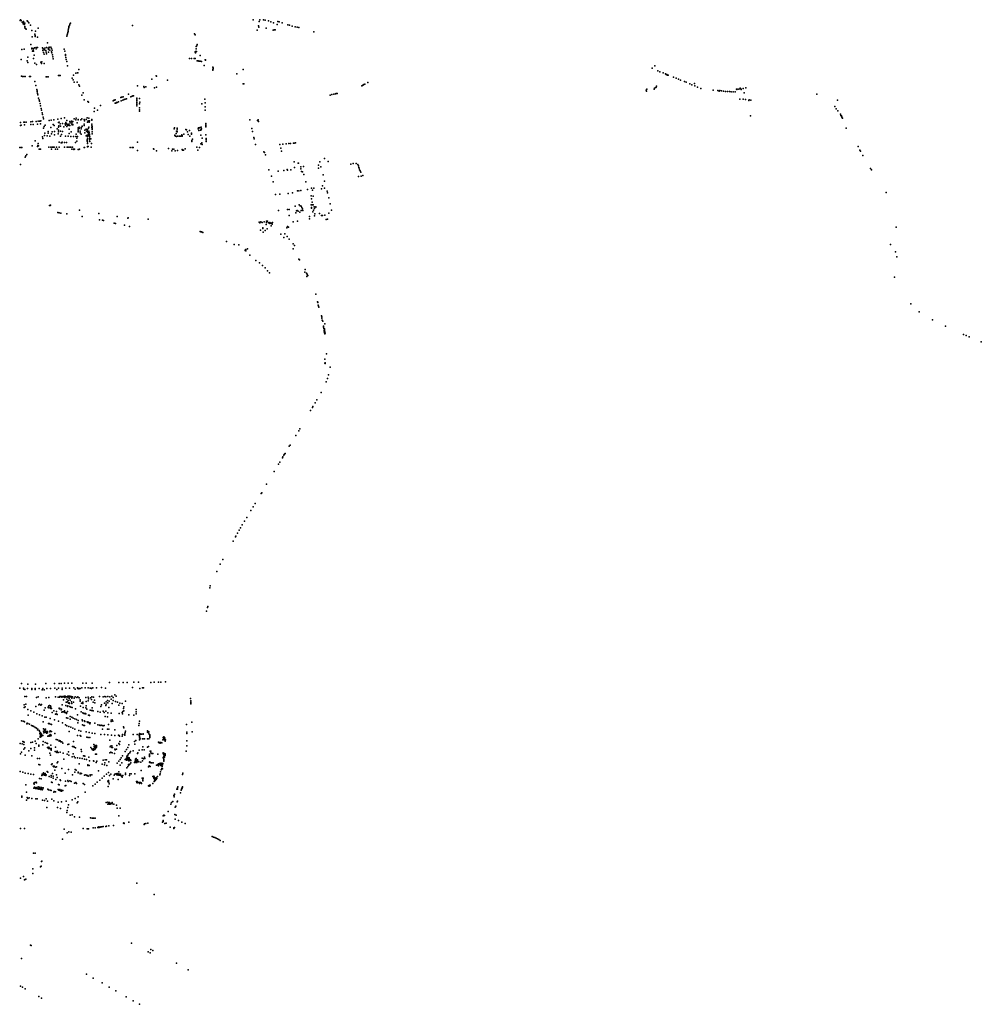
# Model space of a CAD drawing. Units: inches. Extents: x 16.447 to 16.72, y 49.12 to 49.291.
# Drawn here: x 16.686 to 16.72, y 49.171 to 49.206 of the extents above; entities that cross this region are included whole.
import ezdxf

# ---------------------------------------------------------------- set-up
doc = ezdxf.new("R2010")
doc.units = ezdxf.units.IN
doc.header["$MEASUREMENT"] = 0

msp = doc.modelspace()

# ---------------------------------------------------------------- linework, layer by layer
for p in [(16.686057, 49.205836), (16.686064, 49.205863), (16.686097, 49.205835), (16.686129, 49.20578), (16.686161, 49.205712), (16.686163, 49.205735), (16.686174, 49.205764), (16.686179, 49.205796), (16.686204, 49.205692), (16.686216, 49.205708), (16.686219, 49.205746), (16.686219, 49.205618), (16.686309, 49.205826), (16.686329, 49.205799), (16.686363, 49.205749), (16.68642, 49.205672), (16.68779, 49.205626), (16.687803, 49.205663), (16.687821, 49.205702), (16.687838, 49.205745), (16.69004, 49.205654), (16.694326, 49.205865), (16.694513, 49.205643), (16.694526, 49.205596), (16.694541, 49.205799), (16.694568, 49.205861), (16.694692, 49.205858), (16.694758, 49.205847), (16.694871, 49.205819), (16.694958, 49.20579), (16.695044, 49.205758), (16.695175, 49.20569), (16.695198, 49.205804), (16.695252, 49.205789), (16.695359, 49.205755), (16.695562, 49.205687), (16.695619, 49.205672), (16.695713, 49.20564), (16.695818, 49.205607), (16.695888, 49.2056), (16.686217, 49.205579), (16.686251, 49.205554), (16.686274, 49.205527), (16.686467, 49.205485), (16.68648, 49.205253), (16.686582, 49.205349), (16.686592, 49.205308), (16.686594, 49.205265), (16.6866, 49.20546), (16.686677, 49.20524), (16.686692, 49.205564), (16.687717, 49.205285), (16.687728, 49.205323), (16.687737, 49.205361), (16.68775, 49.205406), (16.687757, 49.205451), (16.687765, 49.205494), (16.687775, 49.205542), (16.687785, 49.205583), (16.69225, 49.205364), (16.692274, 49.205328), (16.694465, 49.20549), (16.694786, 49.205565), (16.695042, 49.205497), (16.695077, 49.205501), (16.695112, 49.205505), (16.695943, 49.205584), (16.696482, 49.205437), (16.686432, 49.20498), (16.687023, 49.205046), (16.687086, 49.20489), (16.68715, 49.204895), (16.692302, 49.204911), (16.692311, 49.204924), (16.692334, 49.204968), (16.692335, 49.204983), (16.686117, 49.204809), (16.686202, 49.204819), (16.68647, 49.20485), (16.686473, 49.20483), (16.6865, 49.204743), (16.686508, 49.204839), (16.686515, 49.204776), (16.686526, 49.204746), (16.686535, 49.204827), (16.686553, 49.204607), (16.686564, 49.204866), (16.686625, 49.204831), (16.686628, 49.204875), (16.686668, 49.20488), (16.686853, 49.204865), (16.686863, 49.204776), (16.686868, 49.204834), (16.686884, 49.2047), (16.686903, 49.204641), (16.686918, 49.204795), (16.686929, 49.204852), (16.686972, 49.204768), (16.686975, 49.204707), (16.686989, 49.204873), (16.68699, 49.204653), (16.687052, 49.204859), (16.687061, 49.204806), (16.687068, 49.204716), (16.687087, 49.20486), (16.68711, 49.204788), (16.687171, 49.204841), (16.687171, 49.204727), (16.687183, 49.204686), (16.687198, 49.204786), (16.687204, 49.204617), (16.687216, 49.204543), (16.687624, 49.204822), (16.687639, 49.204743), (16.687661, 49.204624), (16.687668, 49.204594), (16.69227, 49.204718), (16.692272, 49.204707), (16.692276, 49.204741), (16.692279, 49.204692), (16.692293, 49.204737), (16.692301, 49.204832), (16.692312, 49.204736), (16.692445, 49.204589), (16.686094, 49.204455), (16.68631, 49.204404), (16.686324, 49.204537), (16.686325, 49.20435), (16.686531, 49.204485), (16.686577, 49.204323), (16.686632, 49.204273), (16.686788, 49.204355), (16.686814, 49.204309), (16.686827, 49.204364), (16.686911, 49.204309), (16.687231, 49.204474), (16.68768, 49.204527), (16.687695, 49.204448), (16.68771, 49.204378), (16.687736, 49.204228), (16.692066, 49.204488), (16.692143, 49.204492), (16.692229, 49.204489), (16.69227, 49.204492), (16.692338, 49.204405), (16.692377, 49.204399), (16.692403, 49.204396), (16.692423, 49.204393), (16.692441, 49.204396), (16.692492, 49.204385), (16.692593, 49.20424), (16.692619, 49.204443), (16.692635, 49.204428), (16.692638, 49.204438), (16.70858, 49.204224), (16.6861, 49.203855), (16.686135, 49.203852), (16.686188, 49.20385), (16.686229, 49.203851), (16.686393, 49.203849), (16.686428, 49.203848), (16.687053, 49.203839), (16.687413, 49.203878), (16.687441, 49.203883), (16.687474, 49.203888), (16.687948, 49.2039), (16.68803, 49.203961), (16.688088, 49.203975), (16.688105, 49.20398), (16.688137, 49.204096), (16.690889, 49.20387), (16.690901, 49.203862), (16.692898, 49.204068), (16.692899, 49.20418), (16.692899, 49.204095), (16.692902, 49.204151), (16.692904, 49.204126), (16.693748, 49.203937), (16.693968, 49.204095), (16.708488, 49.204138), (16.708685, 49.204055), (16.708762, 49.204008), (16.708874, 49.20398), (16.708966, 49.203941), (16.708984, 49.203923), (16.709009, 49.203923), (16.709013, 49.203907), (16.709032, 49.203901), (16.709057, 49.203901), (16.686576, 49.203676), (16.686612, 49.203524), (16.686978, 49.203832), (16.687004, 49.203834), (16.687902, 49.203791), (16.687935, 49.203731), (16.687976, 49.203649), (16.688081, 49.203649), (16.688137, 49.203549), (16.688163, 49.2035), (16.690221, 49.203511), (16.69045, 49.203494), (16.690728, 49.203752), (16.691291, 49.203717), (16.693968, 49.203591), (16.693998, 49.203587), (16.698181, 49.203512), (16.698206, 49.203529), (16.69822, 49.203543), (16.698239, 49.203554), (16.69826, 49.203564), (16.698287, 49.203581), (16.698391, 49.203634), (16.708647, 49.203506), (16.709244, 49.203826), (16.709343, 49.203783), (16.709424, 49.203753), (16.709496, 49.203722), (16.709642, 49.203665), (16.709691, 49.203645), (16.709821, 49.203583), (16.7099, 49.203555), (16.709986, 49.203603), (16.71, 49.203511), (16.686644, 49.203387), (16.686655, 49.203341), (16.686664, 49.203303), (16.686676, 49.203246), (16.686686, 49.203199), (16.68824, 49.203186), (16.688291, 49.203272), (16.689899, 49.203223), (16.690031, 49.203146), (16.690056, 49.203159), (16.690077, 49.203167), (16.690457, 49.203456), (16.690514, 49.203485), (16.69082, 49.203446), (16.690894, 49.203475), (16.697063, 49.20319), (16.697125, 49.203205), (16.69719, 49.203221), (16.697248, 49.203233), (16.697277, 49.203242), (16.697307, 49.203247), (16.708277, 49.20336), (16.70829, 49.203332), (16.708303, 49.203396), (16.708564, 49.203395), (16.708576, 49.203429), (16.708614, 49.203455), (16.708633, 49.203464), (16.710102, 49.203469), (16.710215, 49.203425), (16.710657, 49.203361), (16.710821, 49.203356), (16.710863, 49.203323), (16.710887, 49.203348), (16.710952, 49.203337), (16.71102, 49.203327), (16.711092, 49.203321), (16.711162, 49.203313), (16.711229, 49.203311), (16.711298, 49.203308), (16.711367, 49.203307), (16.711439, 49.203303), (16.711479, 49.203394), (16.711494, 49.203381), (16.711503, 49.203395), (16.711567, 49.203394), (16.711614, 49.203422), (16.711617, 49.203431), (16.711646, 49.203397), (16.711647, 49.203384), (16.711718, 49.203424), (16.711756, 49.203273), (16.711814, 49.203445), (16.714333, 49.203223), (16.686713, 49.203082), (16.68673, 49.203017), (16.68674, 49.202978), (16.686761, 49.202893), (16.686781, 49.202807), (16.686781, 49.202807), (16.688326, 49.203015), (16.688461, 49.202963), (16.688468, 49.202949), (16.688479, 49.202933), (16.688912, 49.202816), (16.689356, 49.20299), (16.689375, 49.202998), (16.689391, 49.203004), (16.689411, 49.203013), (16.689431, 49.203018), (16.689433, 49.202898), (16.689452, 49.202906), (16.689481, 49.20292), (16.689498, 49.202925), (16.689546, 49.202944), (16.689632, 49.203102), (16.689642, 49.202979), (16.689653, 49.203109), (16.689669, 49.203118), (16.689706, 49.203006), (16.689711, 49.203128), (16.689748, 49.203026), (16.689786, 49.20304), (16.689835, 49.203059), (16.689988, 49.203125), (16.690194, 49.203083), (16.690195, 49.203041), (16.690195, 49.202994), (16.690195, 49.202856), (16.690196, 49.202935), (16.690196, 49.2029), (16.690196, 49.202809), (16.690295, 49.202873), (16.690298, 49.203062), (16.690303, 49.202941), (16.692507, 49.202879), (16.692617, 49.203046), (16.692624, 49.202912), (16.711596, 49.20304), (16.711719, 49.203039), (16.711806, 49.203033), (16.711923, 49.202995), (16.711928, 49.203016), (16.711985, 49.203005), (16.715066, 49.203002), (16.686803, 49.202716), (16.686815, 49.202656), (16.68684, 49.20256), (16.686855, 49.202495), (16.68868, 49.202606), (16.688697, 49.202729), (16.6888, 49.202654), (16.690295, 49.202735), (16.690298, 49.202663), (16.690298, 49.202622), (16.692623, 49.202773), (16.692627, 49.202658), (16.711984, 49.202451), (16.714973, 49.202778), (16.71502, 49.202699), (16.715076, 49.202626), (16.71517, 49.202514), (16.715188, 49.202469), (16.715207, 49.202456), (16.686069, 49.202211), (16.686072, 49.202113), (16.686091, 49.202115), (16.686183, 49.202222), (16.686212, 49.202222), (16.686215, 49.202134), (16.686266, 49.202228), (16.686438, 49.20214), (16.686439, 49.202239), (16.686494, 49.202246), (16.686515, 49.202147), (16.686619, 49.202252), (16.686668, 49.20216), (16.686699, 49.202258), (16.686749, 49.202265), (16.686764, 49.202265), (16.686784, 49.202168), (16.686791, 49.202269), (16.686876, 49.202402), (16.686886, 49.202351), (16.686946, 49.202119), (16.687088, 49.202285), (16.687162, 49.202295), (16.687223, 49.202147), (16.687253, 49.202307), (16.68726, 49.202114), (16.687394, 49.202336), (16.687412, 49.202221), (16.687426, 49.202102), (16.687439, 49.202223), (16.687479, 49.202172), (16.68751, 49.202361), (16.68756, 49.202177), (16.687635, 49.202383), (16.687656, 49.202163), (16.687669, 49.202119), (16.687683, 49.202215), (16.687714, 49.202285), (16.687716, 49.20217), (16.68773, 49.202139), (16.687751, 49.202118), (16.687785, 49.202156), (16.687793, 49.202103), (16.687795, 49.202125), (16.687819, 49.202255), (16.687822, 49.20211), (16.68783, 49.202203), (16.687882, 49.202263), (16.687888, 49.202202), (16.687894, 49.202159), (16.687899, 49.202137), (16.687926, 49.20215), (16.687929, 49.20225), (16.687931, 49.20213), (16.687969, 49.202344), (16.688031, 49.202305), (16.68805, 49.202365), (16.688082, 49.202209), (16.688114, 49.202324), (16.68812, 49.202313), (16.688206, 49.202307), (16.688249, 49.202351), (16.688329, 49.202323), (16.688332, 49.20216), (16.688333, 49.20211), (16.688336, 49.202272), (16.688402, 49.202317), (16.688432, 49.202383), (16.688445, 49.202222), (16.688466, 49.202275), (16.688492, 49.202372), (16.688511, 49.20223), (16.688513, 49.202273), (16.688595, 49.202097), (16.688602, 49.20232), (16.688602, 49.202159), (16.688606, 49.202297), (16.692644, 49.202181), (16.692644, 49.202135), (16.692646, 49.202093), (16.694212, 49.20231), (16.694477, 49.202282), (16.694499, 49.202306), (16.69452, 49.202251), (16.715207, 49.202436), (16.715216, 49.202417), (16.715224, 49.202406), (16.715232, 49.202383), (16.715239, 49.202365), (16.68688, 49.202014), (16.686913, 49.20207), (16.686923, 49.201754), (16.686929, 49.201833), (16.687046, 49.201891), (16.687056, 49.201835), (16.687141, 49.202042), (16.687166, 49.201814), (16.687187, 49.201883), (16.687271, 49.201772), (16.687276, 49.201891), (16.687368, 49.20199), (16.68741, 49.201809), (16.687417, 49.201887), (16.68742, 49.20194), (16.687423, 49.202049), (16.687485, 49.202087), (16.687485, 49.201907), (16.687525, 49.201792), (16.687564, 49.201896), (16.687601, 49.202065), (16.687716, 49.202077), (16.687791, 49.201827), (16.6878, 49.201979), (16.687866, 49.201882), (16.688046, 49.201802), (16.688111, 49.201982), (16.688116, 49.201914), (16.68812, 49.202031), (16.688121, 49.201878), (16.688146, 49.201998), (16.688148, 49.202046), (16.688185, 49.201911), (16.688191, 49.201847), (16.688218, 49.202043), (16.688218, 49.201989), (16.688226, 49.201801), (16.688252, 49.202087), (16.688254, 49.202071), (16.688351, 49.201846), (16.688356, 49.20194), (16.688394, 49.201984), (16.688402, 49.201746), (16.688417, 49.20191), (16.688433, 49.201762), (16.68844, 49.201917), (16.688446, 49.201891), (16.688447, 49.20187), (16.688452, 49.201967), (16.688471, 49.201777), (16.688479, 49.201886), (16.688485, 49.201745), (16.688486, 49.20183), (16.688487, 49.202018), (16.68849, 49.202052), (16.688499, 49.201902), (16.688502, 49.201856), (16.688517, 49.201805), (16.688517, 49.20177), (16.688606, 49.202037), (16.688607, 49.201962), (16.68861, 49.201884), (16.688611, 49.20201), (16.688613, 49.202059), (16.688613, 49.201815), (16.688615, 49.201987), (16.688616, 49.20208), (16.691525, 49.201991), (16.691533, 49.202024), (16.691542, 49.201771), (16.691546, 49.201749), (16.691596, 49.201828), (16.691609, 49.201902), (16.691627, 49.202013), (16.691627, 49.201885), (16.691628, 49.201995), (16.691629, 49.20198), (16.691631, 49.201907), (16.691798, 49.201773), (16.691807, 49.201754), (16.691867, 49.2018), (16.69194, 49.201963), (16.691964, 49.201955), (16.692002, 49.201878), (16.692014, 49.201795), (16.692072, 49.201931), (16.692139, 49.201839), (16.692139, 49.201805), (16.692141, 49.20182), (16.692378, 49.201985), (16.692383, 49.202026), (16.692402, 49.201937), (16.692409, 49.202027), (16.692435, 49.202029), (16.692451, 49.202043), (16.692454, 49.201938), (16.692475, 49.201763), (16.692482, 49.201965), (16.692485, 49.202045), (16.692487, 49.201951), (16.692489, 49.201991), (16.692647, 49.202065), (16.692651, 49.201774), (16.694282, 49.201999), (16.694307, 49.201892), (16.715375, 49.202014), (16.686595, 49.201559), (16.68668, 49.201398), (16.68669, 49.201469), (16.686849, 49.201706), (16.686857, 49.201651), (16.687014, 49.201739), (16.687106, 49.201734), (16.687442, 49.201513), (16.687484, 49.20173), (16.687517, 49.201492), (16.687537, 49.201491), (16.687546, 49.201512), (16.687627, 49.201511), (16.687667, 49.201726), (16.687703, 49.20151), (16.687761, 49.201725), (16.687854, 49.201722), (16.687947, 49.201721), (16.688025, 49.201506), (16.688038, 49.201716), (16.688065, 49.201558), (16.688066, 49.20166), (16.688091, 49.201715), (16.68843, 49.2016), (16.688432, 49.201575), (16.688439, 49.20155), (16.688443, 49.201632), (16.688444, 49.201523), (16.688444, 49.201468), (16.688446, 49.201701), (16.68852, 49.201643), (16.688522, 49.2016), (16.688529, 49.201706), (16.688531, 49.201535), (16.688571, 49.201636), (16.688586, 49.201469), (16.690217, 49.201521), (16.691571, 49.201727), (16.69161, 49.201722), (16.691641, 49.201725), (16.691702, 49.201727), (16.691731, 49.201727), (16.691757, 49.201728), (16.691812, 49.201733), (16.692078, 49.20173), (16.692148, 49.201544), (16.692151, 49.201571), (16.692169, 49.201619), (16.692473, 49.201463), (16.692502, 49.20149), (16.692512, 49.20144), (16.692522, 49.201661), (16.692654, 49.201649), (16.692659, 49.201625), (16.692659, 49.201544), (16.69266, 49.201595), (16.694351, 49.201677), (16.694358, 49.201641), (16.694414, 49.201434), (16.695277, 49.201437), (16.695383, 49.201446), (16.695495, 49.201458), (16.695594, 49.201469), (16.695653, 49.201472), (16.695754, 49.201483), (16.695781, 49.201479), (16.695826, 49.201492), (16.68605, 49.201332), (16.686088, 49.201331), (16.68612, 49.20133), (16.686292, 49.201081), (16.686486, 49.201381), (16.686667, 49.201364), (16.686707, 49.201383), (16.686731, 49.201268), (16.686755, 49.201268), (16.686779, 49.201268), (16.68707, 49.201339), (16.68714, 49.201338), (16.687164, 49.201268), (16.687196, 49.201338), (16.687232, 49.201338), (16.687263, 49.201338), (16.687317, 49.201266), (16.687352, 49.201338), (16.687382, 49.201266), (16.68744, 49.201336), (16.687626, 49.201337), (16.687726, 49.201338), (16.687762, 49.201335), (16.687824, 49.201336), (16.687857, 49.201337), (16.687894, 49.201263), (16.687912, 49.201335), (16.687955, 49.201269), (16.687956, 49.201262), (16.687981, 49.201266), (16.688117, 49.201262), (16.688137, 49.201261), (16.68816, 49.201264), (16.688326, 49.201332), (16.688346, 49.201331), (16.688443, 49.201364), (16.688452, 49.201352), (16.688472, 49.20136), (16.688574, 49.201339), (16.689959, 49.201327), (16.690027, 49.201326), (16.690073, 49.20133), (16.690219, 49.20122), (16.690788, 49.201283), (16.690801, 49.201268), (16.6909, 49.20121), (16.691327, 49.201291), (16.691439, 49.201211), (16.691467, 49.201268), (16.691517, 49.201273), (16.691564, 49.201213), (16.691637, 49.201223), (16.691805, 49.201259), (16.691816, 49.201235), (16.691854, 49.20123), (16.691915, 49.20128), (16.692322, 49.201337), (16.692363, 49.201236), (16.692427, 49.201329), (16.694703, 49.201179), (16.694726, 49.201156), (16.694762, 49.201068), (16.695306, 49.201309), (16.695328, 49.201199), (16.715796, 49.20136), (16.715863, 49.201236), (16.715881, 49.201196), (16.715967, 49.201043), (16.686065, 49.200726), (16.68623, 49.200983), (16.686261, 49.201035), (16.695788, 49.200822), (16.695922, 49.20077), (16.69594, 49.200777), (16.696643, 49.2007), (16.696698, 49.200818), (16.696857, 49.200934), (16.696989, 49.200835), (16.69779, 49.200734), (16.69788, 49.20076), (16.697978, 49.200757), (16.698038, 49.20073), (16.694885, 49.200532), (16.695209, 49.200488), (16.695421, 49.200517), (16.695538, 49.20055), (16.695545, 49.200522), (16.695658, 49.20054), (16.695792, 49.200621), (16.696013, 49.200641), (16.696023, 49.200573), (16.696037, 49.200481), (16.696074, 49.200464), (16.696113, 49.200648), (16.696126, 49.200373), (16.696647, 49.200592), (16.696733, 49.200647), (16.696807, 49.200355), (16.698066, 49.200676), (16.698077, 49.200618), (16.698085, 49.20059), (16.698105, 49.20054), (16.698125, 49.200501), (16.698146, 49.200448), (16.716242, 49.200578), (16.716279, 49.200537), (16.694983, 49.200315), (16.695037, 49.200113), (16.6962, 49.200112), (16.696863, 49.200128), (16.698067, 49.200295), (16.698161, 49.200311), (16.698225, 49.200331), (16.69512, 49.199655), (16.695273, 49.199669), (16.695573, 49.199698), (16.695724, 49.199715), (16.695899, 49.199792), (16.695947, 49.199795), (16.696019, 49.199798), (16.696257, 49.199833), (16.696395, 49.199884), (16.69643, 49.199811), (16.696476, 49.199889), (16.696753, 49.199863), (16.696784, 49.199964), (16.696855, 49.199883), (16.696949, 49.199775), (16.696961, 49.199723), (16.716792, 49.199735), (16.695955, 49.199295), (16.696382, 49.199608), (16.696393, 49.19951), (16.696426, 49.199389), (16.696426, 49.199295), (16.696457, 49.199603), (16.697008, 49.199538), (16.697061, 49.199325), (16.687099, 49.199269), (16.687118, 49.199271), (16.687129, 49.199283), (16.687394, 49.199018), (16.687436, 49.199007), (16.6875, 49.199002), (16.687713, 49.198967), (16.688164, 49.199107), (16.688853, 49.198988), (16.695225, 49.199087), (16.69555, 49.199123), (16.695607, 49.199127), (16.69582, 49.199243), (16.695844, 49.199004), (16.695866, 49.199075), (16.695893, 49.199093), (16.695926, 49.199065), (16.695983, 49.199028), (16.695998, 49.19926), (16.696026, 49.199241), (16.696031, 49.19909), (16.696058, 49.199195), (16.696075, 49.199147), (16.696085, 49.199095), (16.696389, 49.199291), (16.696398, 49.199193), (16.696401, 49.199178), (16.696449, 49.199045), (16.69646, 49.199288), (16.69647, 49.1991), (16.69649, 49.199217), (16.6965, 49.199163), (16.69651, 49.198972), (16.69655, 49.199222), (16.69655, 49.199205), (16.696683, 49.198981), (16.697013, 49.199), (16.697109, 49.199105), (16.688252, 49.198883), (16.688868, 49.198764), (16.688983, 49.198752), (16.689014, 49.198732), (16.68939, 49.198636), (16.689444, 49.198626), (16.689503, 49.19888), (16.689877, 49.19882), (16.689887, 49.198832), (16.690597, 49.198779), (16.694545, 49.198682), (16.694565, 49.19865), (16.694597, 49.198686), (16.694643, 49.198664), (16.694719, 49.198691), (16.69479, 49.198596), (16.694797, 49.198666), (16.694798, 49.198712), (16.694838, 49.198716), (16.694871, 49.198657), (16.694917, 49.198669), (16.694917, 49.198635), (16.694968, 49.198643), (16.694996, 49.198606), (16.695014, 49.198667), (16.695605, 49.198916), (16.695746, 49.198686), (16.695906, 49.198707), (16.696326, 49.198793), (16.696328, 49.198875), (16.696507, 49.198897), (16.696748, 49.198914), (16.696782, 49.198917), (16.696866, 49.198927), (16.696916, 49.198767), (16.696966, 49.198778), (16.689759, 49.198571), (16.689937, 49.198526), (16.69244, 49.198341), (16.692467, 49.198334), (16.692489, 49.198328), (16.692518, 49.198321), (16.692543, 49.198313), (16.694587, 49.198395), (16.694667, 49.198457), (16.694671, 49.198475), (16.694678, 49.198327), (16.694758, 49.198384), (16.694829, 49.198435), (16.694962, 49.198552), (16.695305, 49.198251), (16.695453, 49.198257), (16.695527, 49.198479), (16.695542, 49.198523), (16.695583, 49.198498), (16.717147, 49.198504), (16.693381, 49.197989), (16.695412, 49.198128), (16.695532, 49.198164), (16.695602, 49.198074), (16.695741, 49.197911), (16.693656, 49.197886), (16.693819, 49.197869), (16.694045, 49.197668), (16.694048, 49.197685), (16.694062, 49.197656), (16.694071, 49.197705), (16.694127, 49.197728), (16.695745, 49.197734), (16.695794, 49.197848), (16.716952, 49.197884), (16.717122, 49.197629), (16.694212, 49.197507), (16.694422, 49.197322), (16.694546, 49.19723), (16.69595, 49.197367), (16.695969, 49.197343), (16.717168, 49.197441), (16.694654, 49.197141), (16.694747, 49.197051), (16.694837, 49.196954), (16.694904, 49.196877), (16.696162, 49.196902), (16.696168, 49.196991), (16.696219, 49.196865), (16.696228, 49.196744), (16.696239, 49.196817), (16.696248, 49.196834), (16.696254, 49.196787), (16.696272, 49.19678), (16.717085, 49.196724), (16.696547, 49.196126), (16.696613, 49.195846), (16.69662, 49.195838), (16.696622, 49.19582), (16.696636, 49.195726), (16.696644, 49.195697), (16.696655, 49.195664), (16.717664, 49.195776), (16.717968, 49.195498), (16.696756, 49.195353), (16.696759, 49.195322), (16.696762, 49.195266), (16.696771, 49.195197), (16.696799, 49.195164), (16.718442, 49.195205), (16.696822, 49.194983), (16.696828, 49.194954), (16.696839, 49.194897), (16.696842, 49.194828), (16.696845, 49.194779), (16.696855, 49.194896), (16.696862, 49.194859), (16.696862, 49.19483), (16.696867, 49.194779), (16.696869, 49.195064), (16.718905, 49.194981), (16.696864, 49.194747), (16.696872, 49.194716), (16.696877, 49.194733), (16.719539, 49.194694), (16.719637, 49.194654), (16.719741, 49.194604), (16.720171, 49.194432), (16.696875, 49.193816), (16.696929, 49.194005), (16.696873, 49.193669), (16.696878, 49.193654), (16.696879, 49.193683), (16.697057, 49.193528), (16.696923, 49.193004), (16.696965, 49.193127), (16.697002, 49.193262), (16.696589, 49.192369), (16.696743, 49.192628), (16.696361, 49.19199), (16.696431, 49.192103), (16.696444, 49.192128), (16.696526, 49.192265), (16.695946, 49.19127), (16.695979, 49.191337), (16.695838, 49.191103), (16.695609, 49.190724), (16.695641, 49.190766), (16.695371, 49.190317), (16.695385, 49.190345), (16.695417, 49.190404), (16.695431, 49.190425), (16.695447, 49.190449), (16.69546, 49.190468), (16.695227, 49.190089), (16.695275, 49.190152), (16.695076, 49.189821), (16.694802, 49.189379), (16.694616, 49.18904), (16.694633, 49.189074), (16.694326, 49.188569), (16.694402, 49.188696), (16.6941, 49.18819), (16.694247, 49.188443), (16.693883, 49.18783), (16.693939, 49.187935), (16.694017, 49.188064), (16.693695, 49.187503), (16.693711, 49.187536), (16.693773, 49.187638), (16.693829, 49.187738), (16.693619, 49.187352), (16.693158, 49.186533), (16.693253, 49.186706), (16.693037, 49.186278), (16.692785, 49.185697), (16.692795, 49.185767), (16.692707, 49.185002), (16.692719, 49.185038), (16.692665, 49.184864), (16.686107, 49.182298), (16.686328, 49.18228), (16.686603, 49.182281), (16.686966, 49.182302), (16.687275, 49.182302), (16.687438, 49.182306), (16.687516, 49.182306), (16.687626, 49.182308), (16.68776, 49.182307), (16.687894, 49.182313), (16.688285, 49.182307), (16.688394, 49.18231), (16.688612, 49.182314), (16.689224, 49.18233), (16.689555, 49.182333), (16.689713, 49.182335), (16.689853, 49.182337), (16.690096, 49.182342), (16.690262, 49.182349), (16.690699, 49.182337), (16.690811, 49.182345), (16.690962, 49.182348), (16.691054, 49.182353), (16.69121, 49.182354), (16.68604, 49.182138), (16.686177, 49.182132), (16.686186, 49.182097), (16.686221, 49.182087), (16.686224, 49.181834), (16.686283, 49.181834), (16.686314, 49.182128), (16.686469, 49.18212), (16.686469, 49.182088), (16.686588, 49.18212), (16.686589, 49.182088), (16.686694, 49.181831), (16.686727, 49.182123), (16.686832, 49.182074), (16.686858, 49.182124), (16.68691, 49.182072), (16.686998, 49.182128), (16.687129, 49.182128), (16.687288, 49.182131), (16.687309, 49.181822), (16.687354, 49.182082), (16.687412, 49.182134), (16.68745, 49.181821), (16.687461, 49.18184), (16.6875, 49.18184), (16.687547, 49.182092), (16.687549, 49.181834), (16.68755, 49.182135), (16.687581, 49.181824), (16.687616, 49.181825), (16.68762, 49.181845), (16.687657, 49.181845), (16.687677, 49.182137), (16.687678, 49.181828), (16.687708, 49.181832), (16.68774, 49.181833), (16.687753, 49.181846), (16.687788, 49.181847), (16.687809, 49.18214), (16.68782, 49.181848), (16.687825, 49.181829), (16.687852, 49.181828), (16.687867, 49.181844), (16.687917, 49.181825), (16.687957, 49.182144), (16.688008, 49.18183), (16.688011, 49.182103), (16.688097, 49.182144), (16.688101, 49.182119), (16.688104, 49.181832), (16.688127, 49.182125), (16.688144, 49.182108), (16.688161, 49.182118), (16.688185, 49.182118), (16.688243, 49.182141), (16.688368, 49.182146), (16.688472, 49.181819), (16.688475, 49.182148), (16.688546, 49.182132), (16.68857, 49.182133), (16.688591, 49.18212), (16.688595, 49.18183), (16.688634, 49.182149), (16.688766, 49.182151), (16.688872, 49.181836), (16.688948, 49.182154), (16.689002, 49.181831), (16.689058, 49.181841), (16.689085, 49.182137), (16.689102, 49.181823), (16.689164, 49.18184), (16.689239, 49.181829), (16.689316, 49.181846), (16.689412, 49.181903), (16.689462, 49.181856), (16.690047, 49.182158), (16.690309, 49.182119), (16.690396, 49.182147), (16.690435, 49.182148), (16.686201, 49.181544), (16.686236, 49.181472), (16.686263, 49.181566), (16.686615, 49.181486), (16.68664, 49.181801), (16.686717, 49.181542), (16.686748, 49.181563), (16.686786, 49.181527), (16.686811, 49.181559), (16.686981, 49.181787), (16.687057, 49.181484), (16.687072, 49.181505), (16.687079, 49.181802), (16.687103, 49.181523), (16.687136, 49.18151), (16.687146, 49.181477), (16.68741, 49.181813), (16.687531, 49.181816), (16.687548, 49.181544), (16.687595, 49.181724), (16.687648, 49.181809), (16.687682, 49.181517), (16.687686, 49.181642), (16.687706, 49.181635), (16.68771, 49.18175), (16.687736, 49.181483), (16.687737, 49.181644), (16.687744, 49.181497), (16.687747, 49.181817), (16.687752, 49.181509), (16.687762, 49.181692), (16.687778, 49.181602), (16.687797, 49.181609), (16.687799, 49.181818), (16.687801, 49.181767), (16.687807, 49.181592), (16.687821, 49.181483), (16.68783, 49.18147), (16.687837, 49.181704), (16.687882, 49.181647), (16.687889, 49.18178), (16.68789, 49.181589), (16.687954, 49.181633), (16.687975, 49.181784), (16.688069, 49.181809), (16.688154, 49.181795), (16.688182, 49.181725), (16.688184, 49.181671), (16.6882, 49.181501), (16.688234, 49.181602), (16.68828, 49.181594), (16.688284, 49.181638), (16.688392, 49.181802), (16.688394, 49.181656), (16.688396, 49.181511), (16.688476, 49.181689), (16.688477, 49.181761), (16.688559, 49.181789), (16.688589, 49.181728), (16.688648, 49.181634), (16.688661, 49.181813), (16.68869, 49.181706), (16.688706, 49.181615), (16.688916, 49.181485), (16.688949, 49.181546), (16.68905, 49.181597), (16.689101, 49.181514), (16.689104, 49.181649), (16.689112, 49.181566), (16.689159, 49.181699), (16.689163, 49.181619), (16.689219, 49.181676), (16.689287, 49.181745), (16.689327, 49.181587), (16.689357, 49.181805), (16.689361, 49.181694), (16.68944, 49.181665), (16.689515, 49.181634), (16.689556, 49.181532), (16.689593, 49.181603), (16.689677, 49.181595), (16.689738, 49.181473), (16.689797, 49.181673), (16.692104, 49.181764), (16.692111, 49.181686), (16.692111, 49.18164), (16.692111, 49.181611), (16.692118, 49.181574), (16.6862, 49.181448), (16.686334, 49.181382), (16.686341, 49.181179), (16.686437, 49.181329), (16.686545, 49.181277), (16.686652, 49.181227), (16.686739, 49.181187), (16.686833, 49.181154), (16.686904, 49.181358), (16.686943, 49.181441), (16.68705, 49.18145), (16.68708, 49.181431), (16.687122, 49.181435), (16.68714, 49.181411), (16.68717, 49.181414), (16.687191, 49.181272), (16.687256, 49.181325), (16.687308, 49.181216), (16.687339, 49.181225), (16.687349, 49.181301), (16.68736, 49.181217), (16.687368, 49.181198), (16.687439, 49.181409), (16.687443, 49.181424), (16.687448, 49.181397), (16.687461, 49.181412), (16.687514, 49.181369), (16.687525, 49.181384), (16.687538, 49.181277), (16.687555, 49.181298), (16.687599, 49.181294), (16.687635, 49.181332), (16.687639, 49.181275), (16.687668, 49.181274), (16.687698, 49.181262), (16.687705, 49.181239), (16.687733, 49.181303), (16.687828, 49.181134), (16.687853, 49.181462), (16.687897, 49.181448), (16.688023, 49.181399), (16.688097, 49.181185), (16.688223, 49.181291), (16.688278, 49.18126), (16.688293, 49.181445), (16.688298, 49.18125), (16.688317, 49.181241), (16.688335, 49.181232), (16.688356, 49.181238), (16.688362, 49.181222), (16.688379, 49.181236), (16.688384, 49.181433), (16.688385, 49.181228), (16.688424, 49.181389), (16.68848, 49.181181), (16.688503, 49.181182), (16.688514, 49.181165), (16.688542, 49.181352), (16.688588, 49.181336), (16.688618, 49.181437), (16.688626, 49.181345), (16.68865, 49.181326), (16.688819, 49.181302), (16.688893, 49.181288), (16.689004, 49.181323), (16.689034, 49.18127), (16.68907, 49.181124), (16.689097, 49.181319), (16.689163, 49.18126), (16.689204, 49.181449), (16.689292, 49.181251), (16.689571, 49.181234), (16.68968, 49.181275), (16.689692, 49.181225), (16.689702, 49.181306), (16.689725, 49.181409), (16.689735, 49.181326), (16.689916, 49.181189), (16.690095, 49.181181), (16.690169, 49.181223), (16.690171, 49.181296), (16.690172, 49.181383), (16.686103, 49.180972), (16.686167, 49.180967), (16.686196, 49.180953), (16.686216, 49.180943), (16.686297, 49.180872), (16.68631, 49.180892), (16.686329, 49.180882), (16.686389, 49.180853), (16.686462, 49.180814), (16.686495, 49.180798), (16.686513, 49.180788), (16.686873, 49.180941), (16.686928, 49.181103), (16.686974, 49.181105), (16.687068, 49.180875), (16.687086, 49.180886), (16.687086, 49.180868), (16.687127, 49.181059), (16.687148, 49.180854), (16.687172, 49.180845), (16.687273, 49.181013), (16.687416, 49.180962), (16.68756, 49.180904), (16.687663, 49.180831), (16.687698, 49.181086), (16.687713, 49.180801), (16.687746, 49.181069), (16.687788, 49.180774), (16.687829, 49.18103), (16.687887, 49.181106), (16.687944, 49.181073), (16.687995, 49.181046), (16.688058, 49.181018), (16.688103, 49.180903), (16.68811, 49.180992), (16.688262, 49.181007), (16.688269, 49.18098), (16.688272, 49.180829), (16.688318, 49.180804), (16.688339, 49.180978), (16.688341, 49.18081), (16.688347, 49.180948), (16.688439, 49.180945), (16.688453, 49.180919), (16.688485, 49.180932), (16.688509, 49.180907), (16.688533, 49.180874), (16.688545, 49.180909), (16.688702, 49.180889), (16.688814, 49.180829), (16.688874, 49.180826), (16.688902, 49.180814), (16.688929, 49.180826), (16.688965, 49.180815), (16.689, 49.180801), (16.689036, 49.180814), (16.689158, 49.181112), (16.689197, 49.180847), (16.689282, 49.180948), (16.689287, 49.181002), (16.689318, 49.181014), (16.689345, 49.180966), (16.690265, 49.180805), (16.690275, 49.180881), (16.690291, 49.180961), (16.691964, 49.180841), (16.692155, 49.180928), (16.686542, 49.180769), (16.686591, 49.180744), (16.686606, 49.180733), (16.686631, 49.18072), (16.686678, 49.180655), (16.68668, 49.180678), (16.686732, 49.180632), (16.686739, 49.180603), (16.686759, 49.18053), (16.686761, 49.180561), (16.686771, 49.180429), (16.686772, 49.180499), (16.68679, 49.180454), (16.686792, 49.180511), (16.686795, 49.180536), (16.686811, 49.180425), (16.686814, 49.180497), (16.686815, 49.180477), (16.686824, 49.180455), (16.686867, 49.180452), (16.68688, 49.180686), (16.686884, 49.180606), (16.686898, 49.18055), (16.686916, 49.180665), (16.686918, 49.18062), (16.686937, 49.180644), (16.686949, 49.180567), (16.686953, 49.18068), (16.686961, 49.180579), (16.686971, 49.180604), (16.686987, 49.180541), (16.687001, 49.180571), (16.687029, 49.180554), (16.687031, 49.180602), (16.687039, 49.180431), (16.687083, 49.180452), (16.687092, 49.180428), (16.687115, 49.180589), (16.687118, 49.180487), (16.68712, 49.180462), (16.687121, 49.180619), (16.687127, 49.180437), (16.687147, 49.180444), (16.687163, 49.18047), (16.687168, 49.1806), (16.687292, 49.180528), (16.687791, 49.180595), (16.687855, 49.180745), (16.687925, 49.180713), (16.688002, 49.180683), (16.688096, 49.18046), (16.688145, 49.180626), (16.688189, 49.180451), (16.688206, 49.180434), (16.688216, 49.180603), (16.688396, 49.180582), (16.688503, 49.180559), (16.688607, 49.180542), (16.688713, 49.18052), (16.688918, 49.180493), (16.688977, 49.180685), (16.68905, 49.180484), (16.689159, 49.180681), (16.689172, 49.180474), (16.689199, 49.18068), (16.689297, 49.180466), (16.689418, 49.180654), (16.689419, 49.180458), (16.689551, 49.180461), (16.689568, 49.180453), (16.689579, 49.180435), (16.689674, 49.180428), (16.689684, 49.180492), (16.689722, 49.180757), (16.689742, 49.180722), (16.689762, 49.180482), (16.689769, 49.180463), (16.689775, 49.180508), (16.689785, 49.180556), (16.689799, 49.180612), (16.690067, 49.180486), (16.690205, 49.180489), (16.690276, 49.180445), (16.690282, 49.180471), (16.690285, 49.180495), (16.690289, 49.180523), (16.690316, 49.180491), (16.69032, 49.180513), (16.690359, 49.180506), (16.690419, 49.180502), (16.690421, 49.180518), (16.690581, 49.180618), (16.690581, 49.180567), (16.690602, 49.180599), (16.690615, 49.180553), (16.690621, 49.180579), (16.69064, 49.180496), (16.690657, 49.180479), (16.690662, 49.180428), (16.690663, 49.18045), (16.691977, 49.18053), (16.691978, 49.180569), (16.692166, 49.180586), (16.686059, 49.180171), (16.686125, 49.180156), (16.686151, 49.180236), (16.68617, 49.180229), (16.686187, 49.180137), (16.686204, 49.18022), (16.686431, 49.180211), (16.68649, 49.180219), (16.686591, 49.180253), (16.686625, 49.180167), (16.686697, 49.180336), (16.686724, 49.180079), (16.686725, 49.180115), (16.686772, 49.1804), (16.686792, 49.18041), (16.686863, 49.180125), (16.68687, 49.180238), (16.686944, 49.180208), (16.687008, 49.180179), (16.687032, 49.180169), (16.68715, 49.180113), (16.687331, 49.180318), (16.687379, 49.180299), (16.68744, 49.180255), (16.687441, 49.180271), (16.687474, 49.180261), (16.687502, 49.180234), (16.687536, 49.180233), (16.687571, 49.180182), (16.687746, 49.180134), (16.687779, 49.180151), (16.687945, 49.180239), (16.688422, 49.180396), (16.688475, 49.180388), (16.688527, 49.180378), (16.688673, 49.180132), (16.688717, 49.180103), (16.688732, 49.180075), (16.688763, 49.180104), (16.68877, 49.180071), (16.689243, 49.180288), (16.689259, 49.180074), (16.689309, 49.180083), (16.689491, 49.180099), (16.68956, 49.180172), (16.689587, 49.18013), (16.689597, 49.180242), (16.689918, 49.18012), (16.690115, 49.180236), (16.690125, 49.180146), (16.690159, 49.180282), (16.690288, 49.180374), (16.690298, 49.180299), (16.690305, 49.18039), (16.690311, 49.18034), (16.690398, 49.180339), (16.690422, 49.180331), (16.690473, 49.180331), (16.690578, 49.180335), (16.690629, 49.180332), (16.690662, 49.180399), (16.690663, 49.18038), (16.690965, 49.180212), (16.690989, 49.180191), (16.691013, 49.180209), (16.691021, 49.180186), (16.691049, 49.180201), (16.69108, 49.180194), (16.691126, 49.180305), (16.691135, 49.180382), (16.691143, 49.180361), (16.691153, 49.180318), (16.691158, 49.180402), (16.691165, 49.180299), (16.691175, 49.180383), (16.691178, 49.180328), (16.691184, 49.18035), (16.69119, 49.180318), (16.691193, 49.180363), (16.691204, 49.180251), (16.691213, 49.180299), (16.691969, 49.180083), (16.691978, 49.180265), (16.686068, 49.179809), (16.686108, 49.17986), (16.68619, 49.179964), (16.686228, 49.180015), (16.686234, 49.179756), (16.686364, 49.179914), (16.686435, 49.179996), (16.686474, 49.179738), (16.686564, 49.180019), (16.686571, 49.179937), (16.687024, 49.180023), (16.687067, 49.179993), (16.687075, 49.180036), (16.687093, 49.180005), (16.687107, 49.179822), (16.687119, 49.179979), (16.687128, 49.179752), (16.687152, 49.179966), (16.687152, 49.179939), (16.687154, 49.179993), (16.687298, 49.179881), (16.687306, 49.180038), (16.687348, 49.179866), (16.687363, 49.17985), (16.687369, 49.179904), (16.687408, 49.179845), (16.687471, 49.179866), (16.687578, 49.179829), (16.687723, 49.179788), (16.687773, 49.17987), (16.687785, 49.179762), (16.68792, 49.180069), (16.687941, 49.179801), (16.687962, 49.180058), (16.687972, 49.180037), (16.688018, 49.180022), (16.688219, 49.179961), (16.68823, 49.179883), (16.688305, 49.17973), (16.688325, 49.179727), (16.688349, 49.179723), (16.688568, 49.18003), (16.688599, 49.179982), (16.688625, 49.179946), (16.688663, 49.179983), (16.688663, 49.179937), (16.688681, 49.180059), (16.68869, 49.180028), (16.68871, 49.179963), (16.688724, 49.180047), (16.688729, 49.179998), (16.688735, 49.179796), (16.688744, 49.180016), (16.688763, 49.180042), (16.688768, 49.17979), (16.689236, 49.179834), (16.689254, 49.180055), (16.689272, 49.179857), (16.689305, 49.180028), (16.689325, 49.179839), (16.68934, 49.180031), (16.689401, 49.179817), (16.689412, 49.179973), (16.68943, 49.179943), (16.689481, 49.179971), (16.689693, 49.179734), (16.689787, 49.179884), (16.689828, 49.179959), (16.689848, 49.179722), (16.689874, 49.180034), (16.689878, 49.179758), (16.689906, 49.179798), (16.689949, 49.179843), (16.689976, 49.179889), (16.69007, 49.179913), (16.690227, 49.179816), (16.690229, 49.179843), (16.690276, 49.179936), (16.690385, 49.17994), (16.690414, 49.180048), (16.690458, 49.17994), (16.69058, 49.180035), (16.690608, 49.180059), (16.690647, 49.17976), (16.690647, 49.179728), (16.690648, 49.179787), (16.690648, 49.179742), (16.690669, 49.179897), (16.690695, 49.179835), (16.690696, 49.179897), (16.690736, 49.179816), (16.69076, 49.179817), (16.690939, 49.179794), (16.69113, 49.179817), (16.691135, 49.179837), (16.691146, 49.179791), (16.691151, 49.179763), (16.691161, 49.179828), (16.691165, 49.179748), (16.691177, 49.179805), (16.691177, 49.179766), (16.69118, 49.179788), (16.691199, 49.179741), (16.691203, 49.179806), (16.691204, 49.179764), (16.691209, 49.179785), (16.691952, 49.179898), (16.686677, 49.179636), (16.686714, 49.179423), (16.686745, 49.179633), (16.686759, 49.179408), (16.687173, 49.179422), (16.687188, 49.179445), (16.687373, 49.179487), (16.68739, 49.179525), (16.68761, 49.179609), (16.687907, 49.179698), (16.687978, 49.179706), (16.688006, 49.179664), (16.688095, 49.179663), (16.688151, 49.179454), (16.688174, 49.179648), (16.688256, 49.179634), (16.688335, 49.17962), (16.688415, 49.179606), (16.688453, 49.179408), (16.688463, 49.179394), (16.688493, 49.179691), (16.688503, 49.179392), (16.688521, 49.179551), (16.688662, 49.179554), (16.688671, 49.179538), (16.688757, 49.179497), (16.688773, 49.179547), (16.688968, 49.179433), (16.689003, 49.179575), (16.689055, 49.179408), (16.689068, 49.179481), (16.689069, 49.179592), (16.689123, 49.179586), (16.689138, 49.17939), (16.6892, 49.179516), (16.6895, 49.179472), (16.689556, 49.179541), (16.689601, 49.1796), (16.689603, 49.179405), (16.689641, 49.17966), (16.689663, 49.179481), (16.689784, 49.179597), (16.68981, 49.179615), (16.68983, 49.179654), (16.689832, 49.179578), (16.689844, 49.179614), (16.689849, 49.179633), (16.689851, 49.17968), (16.689852, 49.179596), (16.689859, 49.179662), (16.689872, 49.179621), (16.689877, 49.179683), (16.689878, 49.179645), (16.689889, 49.179584), (16.68989, 49.179669), (16.689898, 49.17961), (16.689905, 49.179643), (16.689905, 49.179422), (16.689909, 49.179556), (16.689916, 49.1794), (16.68992, 49.17966), (16.689925, 49.179621), (16.689935, 49.179579), (16.689948, 49.179607), (16.689948, 49.17944), (16.689956, 49.179561), (16.689971, 49.179589), (16.689985, 49.179484), (16.689988, 49.179562), (16.690118, 49.179498), (16.690135, 49.179545), (16.690145, 49.17956), (16.69015, 49.17961), (16.690155, 49.179575), (16.690157, 49.179501), (16.690166, 49.179559), (16.690174, 49.179547), (16.69018, 49.17964), (16.690184, 49.179579), (16.690194, 49.17956), (16.690198, 49.179498), (16.690219, 49.179552), (16.690221, 49.179571), (16.690225, 49.179589), (16.690243, 49.179532), (16.690272, 49.179515), (16.690344, 49.179505), (16.690382, 49.179652), (16.690396, 49.179558), (16.690435, 49.179627), (16.690465, 49.179644), (16.690472, 49.179684), (16.690486, 49.17964), (16.690635, 49.179378), (16.690642, 49.17951), (16.690647, 49.179711), (16.690658, 49.179499), (16.690661, 49.179514), (16.690711, 49.179486), (16.690736, 49.179486), (16.690778, 49.179485), (16.690901, 49.179405), (16.690943, 49.179406), (16.690947, 49.179427), (16.690962, 49.179454), (16.690968, 49.17938), (16.690984, 49.179437), (16.691006, 49.179451), (16.691028, 49.179412), (16.69103, 49.179477), (16.691046, 49.179386), (16.691072, 49.179437), (16.691074, 49.17941), (16.691083, 49.179471), (16.691084, 49.179382), (16.691109, 49.179417), (16.691121, 49.179459), (16.691137, 49.17967), (16.691148, 49.17964), (16.691151, 49.179613), (16.691151, 49.179545), (16.691155, 49.179568), (16.691158, 49.179592), (16.69116, 49.179708), (16.691174, 49.179682), (16.686056, 49.179172), (16.68615, 49.179148), (16.68624, 49.179121), (16.686336, 49.1791), (16.686433, 49.179086), (16.686532, 49.179067), (16.686826, 49.17903), (16.686842, 49.179083), (16.686861, 49.179053), (16.686881, 49.179097), (16.686885, 49.179127), (16.686915, 49.179045), (16.686927, 49.179067), (16.686947, 49.179111), (16.68697, 49.179029), (16.686981, 49.179062), (16.687016, 49.179172), (16.687037, 49.179156), (16.687152, 49.179037), (16.687207, 49.179105), (16.687224, 49.179361), (16.687251, 49.179347), (16.687267, 49.179363), (16.687292, 49.179226), (16.687317, 49.179335), (16.687345, 49.179059), (16.687347, 49.17934), (16.687535, 49.179287), (16.68766, 49.17912), (16.687772, 49.179248), (16.687915, 49.179053), (16.687995, 49.179152), (16.688012, 49.179253), (16.68804, 49.179225), (16.688121, 49.179147), (16.688121, 49.179126), (16.688181, 49.17912), (16.688191, 49.179094), (16.688234, 49.179105), (16.688342, 49.179051), (16.688385, 49.179054), (16.688422, 49.179034), (16.688458, 49.179038), (16.688536, 49.179056), (16.688547, 49.179028), (16.688602, 49.179058), (16.688843, 49.1792), (16.689119, 49.179082), (16.689187, 49.179143), (16.689225, 49.179031), (16.689274, 49.179079), (16.689391, 49.179051), (16.689415, 49.179085), (16.689457, 49.179092), (16.689485, 49.179053), (16.689499, 49.179105), (16.689531, 49.179047), (16.689537, 49.179098), (16.689556, 49.179163), (16.68958, 49.179052), (16.689583, 49.179084), (16.689622, 49.179083), (16.689631, 49.179037), (16.6897, 49.17903), (16.689791, 49.179112), (16.689794, 49.179066), (16.689845, 49.179311), (16.689883, 49.179356), (16.689942, 49.179039), (16.689948, 49.179089), (16.689994, 49.179099), (16.690125, 49.179093), (16.690349, 49.179212), (16.690611, 49.179342), (16.690674, 49.179353), (16.69101, 49.179061), (16.691026, 49.179095), (16.691042, 49.179164), (16.691064, 49.179236), (16.691081, 49.179279), (16.691096, 49.179353), (16.691113, 49.179273), (16.691818, 49.179067), (16.691829, 49.179121), (16.686263, 49.178701), (16.686547, 49.178758), (16.686553, 49.17873), (16.686583, 49.178782), (16.686629, 49.178802), (16.686633, 49.178778), (16.686741, 49.178933), (16.686799, 49.178915), (16.687083, 49.178998), (16.687157, 49.178972), (16.687175, 49.178793), (16.687197, 49.178786), (16.687227, 49.179015), (16.68723, 49.178945), (16.687326, 49.178898), (16.687367, 49.178967), (16.687416, 49.178711), (16.687436, 49.178708), (16.687471, 49.178879), (16.687486, 49.178859), (16.687668, 49.178834), (16.68768, 49.178679), (16.687744, 49.178862), (16.687765, 49.178821), (16.687822, 49.178847), (16.687868, 49.178822), (16.687991, 49.178767), (16.688032, 49.178788), (16.688062, 49.178753), (16.688288, 49.178746), (16.688345, 49.178712), (16.688474, 49.179014), (16.688716, 49.178725), (16.688794, 49.178792), (16.688882, 49.178868), (16.688967, 49.178939), (16.689044, 49.179014), (16.689169, 49.178831), (16.689177, 49.178807), (16.689194, 49.178852), (16.689208, 49.178802), (16.689218, 49.178742), (16.689363, 49.178918), (16.689534, 49.178896), (16.689656, 49.179016), (16.68968, 49.178981), (16.69019, 49.17882), (16.690193, 49.178785), (16.690198, 49.178805), (16.690214, 49.178777), (16.690215, 49.178818), (16.690227, 49.178796), (16.690264, 49.178782), (16.690289, 49.178746), (16.690304, 49.178783), (16.690325, 49.178783), (16.690356, 49.178775), (16.690358, 49.17875), (16.690393, 49.178934), (16.690412, 49.17892), (16.690412, 49.178872), (16.690414, 49.178843), (16.690423, 49.178936), (16.690643, 49.178696), (16.690669, 49.178686), (16.690763, 49.178746), (16.690765, 49.179002), (16.690785, 49.178985), (16.6908, 49.179009), (16.690801, 49.178962), (16.690807, 49.178936), (16.690819, 49.178991), (16.690819, 49.178819), (16.690827, 49.178881), (16.690834, 49.178841), (16.690837, 49.178956), (16.690845, 49.178917), (16.690848, 49.17886), (16.690862, 49.17888), (16.690873, 49.178941), (16.690881, 49.178897), (16.690899, 49.178958), (16.690905, 49.178929), (16.690926, 49.179003), (16.686284, 49.178446), (16.686545, 49.178586), (16.686566, 49.178625), (16.686605, 49.178573), (16.686626, 49.178612), (16.68666, 49.17856), (16.686679, 49.178599), (16.6867, 49.178638), (16.686719, 49.178547), (16.68674, 49.178586), (16.68676, 49.178625), (16.686779, 49.178534), (16.686799, 49.178573), (16.68682, 49.178612), (16.686838, 49.17852), (16.686859, 49.178559), (16.686879, 49.178599), (16.687036, 49.178548), (16.687067, 49.178521), (16.687117, 49.178508), (16.687152, 49.178498), (16.687255, 49.17844), (16.687265, 49.178472), (16.687307, 49.178452), (16.687402, 49.178537), (16.687426, 49.178513), (16.68746, 49.178501), (16.687464, 49.178532), (16.687492, 49.178487), (16.687519, 49.178515), (16.687529, 49.17848), (16.687571, 49.178502), (16.687658, 49.178671), (16.68836, 49.178437), (16.688633, 49.178664), (16.689186, 49.178646), (16.69061, 49.178664), (16.690641, 49.178652), (16.690654, 49.178668), (16.691522, 49.178336), (16.691535, 49.178362), (16.69154, 49.178375), (16.691617, 49.178553), (16.691641, 49.1786), (16.691643, 49.178545), (16.691649, 49.17863), (16.691745, 49.178424), (16.691776, 49.178513), (16.691789, 49.178551), (16.691795, 49.178563), (16.691799, 49.178575), (16.691803, 49.178588), (16.691809, 49.178601), (16.691812, 49.178614), (16.691817, 49.178626), (16.691821, 49.178637), (16.686113, 49.178261), (16.686116, 49.178299), (16.686281, 49.178155), (16.686302, 49.178249), (16.686334, 49.178216), (16.686376, 49.178242), (16.686473, 49.178215), (16.686609, 49.178206), (16.686657, 49.178205), (16.686845, 49.178153), (16.686916, 49.178146), (16.686979, 49.178201), (16.686981, 49.178212), (16.687022, 49.178129), (16.68718, 49.178191), (16.687257, 49.178133), (16.68741, 49.178086), (16.687527, 49.178102), (16.687688, 49.178126), (16.687773, 49.177992), (16.6879, 49.178174), (16.688006, 49.178217), (16.688081, 49.178065), (16.688108, 49.178097), (16.688114, 49.178276), (16.689111, 49.178071), (16.689163, 49.178018), (16.689168, 49.178087), (16.68921, 49.178064), (16.689221, 49.178022), (16.689224, 49.178081), (16.689248, 49.178017), (16.689273, 49.178044), (16.689318, 49.178078), (16.689318, 49.178032), (16.689381, 49.17802), (16.689475, 49.177987), (16.691407, 49.178013), (16.691425, 49.178076), (16.691472, 49.178108), (16.691516, 49.178323), (16.691519, 49.178273), (16.691629, 49.178104), (16.691641, 49.17812), (16.687004, 49.177902), (16.687383, 49.177903), (16.687489, 49.177864), (16.687708, 49.17772), (16.687725, 49.177794), (16.687746, 49.177893), (16.687906, 49.177642), (16.689504, 49.17788), (16.689602, 49.177873), (16.691315, 49.177757), (16.691544, 49.177646), (16.69156, 49.177906), (16.691572, 49.177928), (16.691577, 49.17795), (16.691591, 49.177625), (16.68783, 49.177624), (16.687982, 49.177562), (16.688158, 49.177554), (16.688553, 49.177533), (16.688608, 49.177524), (16.688648, 49.17752), (16.688677, 49.177523), (16.688716, 49.177519), (16.689555, 49.177608), (16.68972, 49.177346), (16.689735, 49.177359), (16.689749, 49.177334), (16.689913, 49.177379), (16.690454, 49.177293), (16.690471, 49.177319), (16.690516, 49.177325), (16.690593, 49.177341), (16.691113, 49.177376), (16.691129, 49.177406), (16.691132, 49.1776), (16.691137, 49.17744), (16.691159, 49.177621), (16.691177, 49.177611), (16.691192, 49.177336), (16.69124, 49.177341), (16.691564, 49.177487), (16.691672, 49.177433), (16.691797, 49.17738), (16.691913, 49.177327), (16.686068, 49.177155), (16.686207, 49.177149), (16.687624, 49.177127), (16.687727, 49.177004), (16.687787, 49.177033), (16.687869, 49.177018), (16.688289, 49.177153), (16.688433, 49.177142), (16.688448, 49.177144), (16.688461, 49.177147), (16.688483, 49.177147), (16.688647, 49.177171), (16.688719, 49.177175), (16.688817, 49.177188), (16.688822, 49.177205), (16.688824, 49.177191), (16.688843, 49.177193), (16.688845, 49.177208), (16.688859, 49.177194), (16.688875, 49.177197), (16.688892, 49.177198), (16.688922, 49.177213), (16.688954, 49.177208), (16.688999, 49.177226), (16.689096, 49.177223), (16.689126, 49.177241), (16.689201, 49.177242), (16.689373, 49.177258), (16.691382, 49.177206), (16.691508, 49.177177), (16.691512, 49.17715), (16.691529, 49.17719), (16.687554, 49.17677), (16.692872, 49.176874), (16.692919, 49.176851), (16.692967, 49.176828), (16.693013, 49.176806), (16.693061, 49.176782), (16.693107, 49.17676), (16.693153, 49.176731), (16.693266, 49.176681), (16.68653, 49.176279), (16.686586, 49.176283), (16.686812, 49.175987), (16.686824, 49.175997), (16.686503, 49.175722), (16.686504, 49.175555), (16.686781, 49.175796), (16.686793, 49.175808), (16.686808, 49.17582), (16.686067, 49.175385), (16.686171, 49.17545), (16.686206, 49.175328), (16.686236, 49.175345), (16.686254, 49.175355), (16.690195, 49.175212), (16.690816, 49.174811), (16.690006, 49.173088), (16.686427, 49.173012), (16.68645, 49.172999), (16.690599, 49.172779), (16.690669, 49.172739), (16.690698, 49.172857), (16.690768, 49.172817), (16.686102, 49.172538), (16.691609, 49.172369), (16.692024, 49.172137), (16.688415, 49.171979), (16.688652, 49.171837), (16.686072, 49.171559), (16.686141, 49.171517), (16.686229, 49.171467), (16.688968, 49.171674), (16.68922, 49.171524), (16.689455, 49.171392), (16.686719, 49.171187), (16.68681, 49.171134), (16.689814, 49.171181), (16.690065, 49.171041), (16.690292, 49.170912)]:
    msp.add_point(p)

doc.saveas('drawing.dxf')
